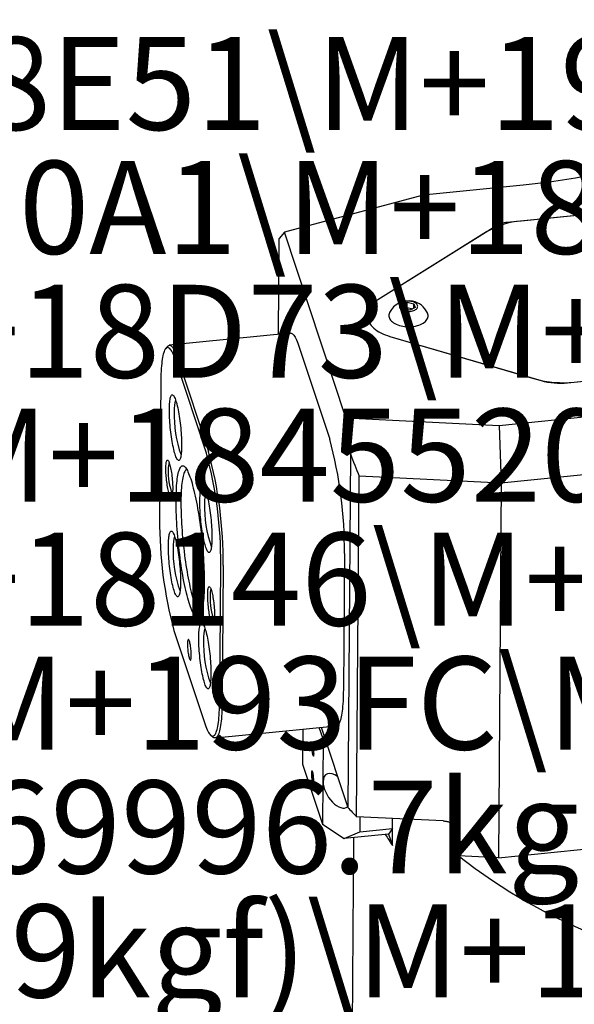
# Model space of a CAD drawing. Extents: x 0 to 3831, y -6 to 2400.
# Drawn here: x 1629 to 1763, y 1103 to 1341 of the extents above; entities that cross this region are included whole.
import ezdxf

# ---------------------------------------------------------------- set-up
doc = ezdxf.new("R2010")
doc.units = 0
doc.header["$LTSCALE"] = 5
doc.linetypes.add('SLD-实线', pattern=[0])
doc.layers.get('0').update_dxf_attribs({"linetype": 'CONTINUOUS'})
doc.layers.add('图框', color=179, linetype='SLD-实线')
doc.styles.add('SLDTEXTSTYLE0', font='锐字云字库细圆体GBK.TTF', dxfattribs={"bigfont": 'bigfont'})

# ---------------------------------------------------------------- blocks, each defined once
blk = doc.blocks.new('SW_NOTE_0')
at = {"layer": '图框', "color": 0, "char_height": 22.5, "attachment_point": 1, "style": 'SLDTEXTSTYLE0'}
for s, insert in [('夹\\M+192DC\\M+18AEE\\M+1967B\\M+18E51\\M+19094', (0, 29.76)), ('1.\\M+18A4F\\M+18C60\\M+18EDA\\M+190A1\\M+18146\\M+192BC\\M+18C61\\M+18455320*\\M+18455280*\\M+18D82\\M+19378260', (0, -0.24)), ('2.夹\\M+18E9D\\M+1974C\\M+19DC1\\M+18D73\\M+192F6\\M+1814651mm(\\M+1916F\\M+18DEC\\M+19770\\M+1816A', (0, -30.24)), ('3.驱动\\M+1E39D\\M+18C61\\M+18146\\M+18455200mm\\M+1816931415.9mm^ 2)\\M+18143', (0, -60.24)), ('驱动\\M+19E57\\M+192BC\\M+18C61\\M+18146\\M+1845553mm\\M+181692205mm^ 2).', (0, -90.24)), ('4.夹\\M+18E9D\\M+197CD\\M+18169输\\M+193FC\\M+19F83压为0.6MPa~0.8MPa时\\M+1816A\\M+18146', (0, -120.24)), ('\\M+191C5开\\M+181469767.3N\\M+18169996.7kgf)\\M+18E8A10734.8N\\M+181691095.3kgf)', (0, -150.24)), ('闭\\M+18D87\\M+1814613023.1N (1328.9kgf)\\M+18E8A14313.1N\\M+181691460.5kgf)', (0, -180.24))]:
    blk.add_mtext(s, dxfattribs=dict(at, insert=insert))

msp = doc.modelspace()

# ---------------------------------------------------------------- linework, layer by layer
at = {"color": 7, "linetype": 'SLD-实线'}
for p, q in [((1750.71443, 1300.910774), (1726.503396, 1298.472936)), ((1726.503396, 1298.472936), (1692.898226, 1289.538111)), ((1773.44382, 1294.565589), (1746.846693, 1291.887493)), ((1773.44382, 1294.565589), (1750.183303, 1292.22346)), ((1692.898226, 1289.538111), (1691.67311, 1287.993622)), ((1707.737434, 1244.575559), (1692.898226, 1289.538111)), ((1744.044797, 1291.010649), (1715.482967, 1273.150285)), ((1741.777615, 1289.592929), (1715.482967, 1273.150285)), ((1691.498038, 1264.825065), (1691.67311, 1287.993622)), ((1721.308816, 1271.934684), (1722.623994, 1272.565585)), ((1721.627262, 1270.969799), (1721.308816, 1271.934684)), ((1723.260885, 1270.635816), (1721.627262, 1270.969799)), ((1721.866943, 1270.920798), (1722.614274, 1271.279299)), ((1722.614274, 1271.279299), (1722.623994, 1272.565585)), ((1722.713384, 1270.747749), (1722.614274, 1271.279299)), ((1722.614274, 1271.279299), (1724.008216, 1270.994317)), ((1722.623994, 1272.565585), (1724.257617, 1272.231602)), ((1724.576063, 1271.266717), (1723.260885, 1270.635816)), ((1724.249141, 1271.10989), (1724.257617, 1272.231602)), ((1724.257617, 1272.231602), (1724.576063, 1271.266717)), ((1694.387822, 1265.116041), (1665.044229, 1262.1614)), ((1718.400201, 1264.311117), (1755.021169, 1253.608803)), ((1718.400201, 1264.311117), (1753.507649, 1254.051122)), ((1664.584713, 1261.865959), (1664.154826, 1261.326374)), ((1696.516126, 1261.707513), (1703.87031, 1239.424458)), ((1667.172533, 1258.752872), (1674.526717, 1236.469817)), ((1674.032135, 1236.00806), (1666.677951, 1258.291115)), ((1761.38482, 1253.060131), (1786.313643, 1255.570243)), ((1763.053125, 1253.228114), (1784.996761, 1255.437645)), ((1662.971289, 1253.075526), (1662.722065, 1220.093826)), ((1707.737434, 1244.575559), (1744.888856, 1242.765299)), ((1708.884886, 1235.842228), (1707.737434, 1244.575559)), ((1744.888856, 1242.765299), (1769.099891, 1245.203137)), ((1744.888856, 1242.765299), (1745.371039, 1228.81881)), ((1708.884886, 1235.842228), (1708.238351, 1150.281465)), ((1710.371008, 1148.039633), (1710.994069, 1230.493881)), ((1745.371039, 1228.81881), (1710.994069, 1230.493881)), ((1770.876131, 1231.386948), (1745.371039, 1228.81881)), ((1745.371039, 1228.81881), (1744.685672, 1138.119137)), ((1707.42279, 1211.792081), (1707.173565, 1178.810382)), ((1677.246578, 1176.084793), (1677.495803, 1209.066492)), ((1678.079197, 1208.83744), (1677.829973, 1175.855741)), ((1666.185733, 1193.152258), (1673.539917, 1170.869203)), ((1676.156572, 1167.097891), (1705.500165, 1170.052532)), ((1697.379356, 1169.234838), (1697.315187, 1160.742844)), ((1702.251172, 1166.872421), (1701.339878, 1169.633628)), ((1701.83501, 1169.683483), (1708.238351, 1150.281465)), ((1675.118551, 1167.738842), (1675.647381, 1167.295792)), ((1702.251172, 1166.872421), (1702.095407, 1146.258858)), ((1702.251172, 1166.872421), (1702.906714, 1166.436236)), ((1697.315187, 1160.742844), (1702.095407, 1146.258858)), ((1731.289963, 1147.020324), (1710.371008, 1148.039633)), ((1711.170121, 1148.000695), (1711.14278, 1144.382358)), ((1719.076821, 1145.181246), (1719.095208, 1147.614533)), ((1702.095407, 1146.258858), (1707.354868, 1142.759317)), ((1707.354868, 1142.759317), (1711.14278, 1144.382358)), ((1711.14278, 1144.382358), (1719.076821, 1145.181246)), ((1719.076821, 1145.181246), (1718.126395, 1143.843915)), ((1719.045438, 1141.05923), (1719.076583, 1145.180911)), ((1735.0635, 1138.587992), (1735.107115, 1144.35979)), ((1718.126395, 1143.843915), (1707.354868, 1142.759317)), ((1709.650763, 1142.990494), (1709.283874, 1094.437309)), ((1718.126395, 1143.843915), (1719.045438, 1141.05923)), ((1744.685672, 1138.119137), (1770.190764, 1140.687275)), ((1744.685672, 1138.119137), (1735.0635, 1138.587992))]:
    msp.add_line(p, q, dxfattribs=at)
at = {"color": 7, "linetype": 'SLD-实线', "flags": 128}
for points in [[(1834.239439, 1340.978395), (1833.497126, 1339.826501), (1832.714601, 1338.683338), (1831.892169, 1337.54935), (1831.030152, 1336.424982), (1830.128886, 1335.310671), (1829.188722, 1334.206854), (1828.210029, 1333.11396), (1827.193187, 1332.032417), (1826.138594, 1330.962646), (1825.046662, 1329.905066), (1823.917816, 1328.860089), (1822.752498, 1327.828123), (1821.551163, 1326.809571), (1820.314279, 1325.80483), (1819.042329, 1324.814294), (1817.735809, 1323.838348), (1816.395231, 1322.877373), (1815.021117, 1321.931746), (1813.614004, 1321.001834), (1812.17444, 1320.088), (1810.702988, 1319.190603), (1809.200223, 1318.309991), (1807.666731, 1317.446509), (1806.10311, 1316.600494), (1804.509972, 1315.772276), (1802.887937, 1314.962179), (1801.23764, 1314.170518), (1799.559724, 1313.397602), (1797.854844, 1312.643735), (1796.123667, 1311.909208), (1794.366867, 1311.194311), (1792.585131, 1310.499321), (1790.779155, 1309.824509), (1788.949643, 1309.17014), (1787.097309, 1308.536469), (1785.222877, 1307.923743), (1783.327078, 1307.332201), (1781.410652, 1306.762075), (1779.474349, 1306.213586), (1777.518922, 1305.686949), (1775.545137, 1305.18237), (1773.553763, 1304.700045), (1771.545578, 1304.240163), (1769.521365, 1303.802904), (1767.481915, 1303.388437), (1765.428025, 1302.996925), (1763.360496, 1302.628521), (1761.280134, 1302.283369), (1759.187753, 1301.961603), (1757.084169, 1301.663348), (1754.970203, 1301.388722), (1752.84668, 1301.137831), (1750.71443, 1300.910774)], [(1715.482967, 1273.150285), (1715.062081, 1272.868958), (1714.674866, 1272.572491), (1714.322981, 1272.262152), (1714.007932, 1271.939271), (1713.731069, 1271.605231), (1713.493577, 1271.261461), (1713.296473, 1270.909435), (1713.140601, 1270.550659), (1713.026629, 1270.186669), (1712.955044, 1269.819025), (1712.926154, 1269.449301), (1712.940081, 1269.079079), (1712.996767, 1268.709946), (1713.095968, 1268.343481), (1713.23726, 1267.981255), (1713.420038, 1267.624818), (1713.643519, 1267.275696), (1713.906746, 1266.935386), (1714.208591, 1266.605343), (1714.547763, 1266.286981), (1714.922809, 1265.981663), (1715.332123, 1265.690698), (1715.773952, 1265.41533), (1716.246404, 1265.156739), (1716.747456, 1264.916032), (1717.274963, 1264.694241), (1717.826665, 1264.492314), (1718.400201, 1264.311117)], [(1715.482967, 1273.150285), (1715.062081, 1272.868958), (1714.674866, 1272.572491), (1714.322981, 1272.262152), (1714.007932, 1271.939271), (1713.731069, 1271.605231), (1713.493577, 1271.261461), (1713.296473, 1270.909435), (1713.140601, 1270.550659), (1713.026629, 1270.186669), (1712.955044, 1269.819025), (1712.926154, 1269.449301), (1712.940081, 1269.079079), (1712.996767, 1268.709946), (1713.095968, 1268.343481), (1713.23726, 1267.981255), (1713.420038, 1267.624818), (1713.643519, 1267.275696), (1713.906746, 1266.935386), (1714.208591, 1266.605343), (1714.547763, 1266.286981), (1714.922809, 1265.981663), (1715.332123, 1265.690698), (1715.773952, 1265.41533), (1716.246404, 1265.156739), (1716.747456, 1264.916032), (1717.274963, 1264.694241), (1717.826665, 1264.492314), (1718.400201, 1264.311117)], [(1720.848596, 1272.028773), (1720.766321, 1271.86026), (1720.726403, 1271.686695), (1720.729617, 1271.511456), (1720.7759, 1271.337954), (1720.864354, 1271.169567), (1720.993254, 1271.009571), (1721.160094, 1270.86108), (1721.361625, 1270.726986), (1721.593924, 1270.609897), (1721.852471, 1270.512093), (1722.132233, 1270.435478), (1722.427764, 1270.381542), (1722.733314, 1270.351336), (1723.042933, 1270.345448), (1723.350597, 1270.363991), (1723.650316, 1270.406606), (1723.936257, 1270.472462), (1724.202855, 1270.560278), (1724.44492, 1270.668345), (1724.657741, 1270.794559), (1724.837176, 1270.936464), (1724.979732, 1271.091297), (1725.082634, 1271.256045), (1725.14388, 1271.427502), (1725.162277, 1271.60233), (1725.137468, 1271.777126), (1725.069934, 1271.948488), (1724.960992, 1272.113081), (1724.812761, 1272.267701), (1724.628126, 1272.409338), (1724.410681, 1272.535236), (1724.164659, 1272.642945), (1723.894847, 1272.730368), (1723.606498, 1272.795802), (1723.305224, 1272.837976), (1722.996888, 1272.856067), (1722.687493, 1272.849724), (1722.38306, 1272.819071), (1722.089515, 1272.764703), (1721.812571, 1272.687679), (1721.557618, 1272.589498), (1721.32962, 1272.472072), (1721.133013, 1272.337685), (1720.971624, 1272.188954), (1720.848596, 1272.028773)], [(1718.349998, 1270.078661), (1718.315507, 1270.004807), (1718.227526, 1269.754403), (1718.18209, 1269.500185), (1718.179608, 1269.244454), (1718.220105, 1268.989528), (1718.303212, 1268.737714), (1718.428178, 1268.491292), (1718.593871, 1268.252495), (1718.798789, 1268.023486), (1719.041078, 1267.806337), (1719.318544, 1267.603016), (1719.628672, 1267.415364), (1719.968656, 1267.24508), (1720.335415, 1267.093707), (1720.725629, 1266.962614), (1721.135763, 1266.852991), (1721.562104, 1266.765828), (1722.00079, 1266.701916), (1722.447849, 1266.661834), (1722.899231, 1266.645944), (1723.35085, 1266.65439), (1723.798615, 1266.687096), (1724.238471, 1266.743766), (1724.666435, 1266.823886), (1725.078631, 1266.92673), (1725.471326, 1267.051369), (1725.840964, 1267.196672), (1726.184197, 1267.361323), (1726.497917, 1267.543833), (1726.779283, 1267.742547), (1727.025747, 1267.955667), (1727.235077, 1268.181262), (1727.405376, 1268.417289), (1727.535104, 1268.66161), (1727.623084, 1268.912014), (1727.668521, 1269.166233), (1727.671002, 1269.421963), (1727.630506, 1269.67689), (1727.547398, 1269.928704), (1727.511356, 1270.009434)], [(1694.387822, 1265.116041), (1694.41626, 1265.118056), (1694.561722, 1265.102725), (1694.711088, 1265.044956), (1694.864041, 1264.944873), (1695.020253, 1264.802689), (1695.179392, 1264.618707), (1695.341118, 1264.39332), (1695.505085, 1264.127009), (1695.670944, 1263.820343), (1695.83834, 1263.473975), (1696.006917, 1263.088646), (1696.176315, 1262.665177), (1696.346172, 1262.204471), (1696.516126, 1261.707513)], [(1666.677951, 1258.291115), (1666.507224, 1258.789785), (1666.336609, 1259.250902), (1666.166492, 1259.673423), (1665.997258, 1260.056388), (1665.829291, 1260.398932), (1665.662972, 1260.700277), (1665.498676, 1260.959742), (1665.336777, 1261.176738), (1665.17764, 1261.350774), (1665.021627, 1261.481457), (1664.869091, 1261.568488), (1664.720377, 1261.611673), (1664.575823, 1261.610912), (1664.435755, 1261.566207), (1664.300492, 1261.47766), (1664.170338, 1261.345472), (1664.045591, 1261.169941), (1663.926531, 1260.951465), (1663.813428, 1260.69054), (1663.70654, 1260.387757), (1663.606108, 1260.0438), (1663.512359, 1259.65945), (1663.425506, 1259.235577), (1663.345745, 1258.773142), (1663.273258, 1258.273191), (1663.208208, 1257.736858), (1663.150743, 1257.165357), (1663.100993, 1256.559983), (1663.059071, 1255.922108), (1663.025072, 1255.253176), (1662.999072, 1254.554703), (1662.981131, 1253.828271), (1662.971289, 1253.075526)], [(1664.584713, 1261.865959), (1664.662769, 1261.954906), (1664.794691, 1262.066723), (1664.93142, 1262.136275), (1665.072667, 1262.163415), (1665.218129, 1262.148084), (1665.367495, 1262.090315), (1665.520448, 1261.990232), (1665.676661, 1261.848048), (1665.835799, 1261.664066), (1665.997525, 1261.438679), (1666.161492, 1261.172368), (1666.327351, 1260.865702), (1666.494747, 1260.519335), (1666.663324, 1260.134005), (1666.832722, 1259.710536), (1667.002579, 1259.24983), (1667.172533, 1258.752872)], [(1665.085617, 1246.669147), (1665.093179, 1247.13876), (1665.108549, 1247.58209), (1665.131643, 1247.99677), (1665.16234, 1248.380589), (1665.200475, 1248.731499), (1665.245844, 1249.047627), (1665.298207, 1249.327288), (1665.357282, 1249.568988), (1665.422756, 1249.771438), (1665.494278, 1249.933558), (1665.571468, 1250.054483), (1665.653912, 1250.133568), (1665.741173, 1250.170391), (1665.832783, 1250.164755), (1665.928254, 1250.11669), (1666.027077, 1250.026454), (1666.128725, 1249.894527), (1666.232654, 1249.721613), (1666.338312, 1249.508635), (1666.445133, 1249.256729), (1666.552548, 1248.96724), (1666.659983, 1248.641711), (1666.766867, 1248.28188), (1666.872628, 1247.889666), (1666.976702, 1247.467162), (1667.078534, 1247.016622), (1667.17758, 1246.540451), (1667.273312, 1246.041188), (1667.365219, 1245.521498), (1667.452812, 1244.984153), (1667.535622, 1244.43202), (1667.613207, 1243.868046), (1667.685155, 1243.295238), (1667.75108, 1242.716654), (1667.810631, 1242.13538), (1667.863491, 1241.554518), (1667.909378, 1240.977166), (1667.948045, 1240.406406), (1667.979288, 1239.845282), (1668.00294, 1239.296789), (1668.018874, 1238.763853), (1668.027005, 1238.249316), (1668.027291, 1237.755925), (1668.019729, 1237.286312), (1668.004359, 1236.842983), (1667.981264, 1236.428302), (1667.950568, 1236.044483), (1667.912433, 1235.693573), (1667.867064, 1235.377445), (1667.814701, 1235.097785), (1667.755626, 1234.856085), (1667.690152, 1234.653635), (1667.61863, 1234.491515), (1667.54144, 1234.37059), (1667.458995, 1234.291505), (1667.371735, 1234.254682), (1667.280125, 1234.260318), (1667.184654, 1234.308382), (1667.085831, 1234.398618), (1666.984183, 1234.530545), (1666.880254, 1234.703459), (1666.774596, 1234.916437), (1666.667775, 1235.168343), (1666.56036, 1235.457833), (1666.452924, 1235.783362), (1666.346041, 1236.143193), (1666.24028, 1236.535407), (1666.136206, 1236.957911), (1666.034374, 1237.40845), (1665.935328, 1237.884622), (1665.839596, 1238.383884), (1665.747688, 1238.903575), (1665.660096, 1239.44092), (1665.577286, 1239.993052), (1665.499701, 1240.557027), (1665.427753, 1241.129834), (1665.361828, 1241.708419), (1665.302276, 1242.289693), (1665.249417, 1242.870555), (1665.20353, 1243.447906), (1665.164863, 1244.018666), (1665.133619, 1244.57979), (1665.109968, 1245.128283), (1665.094034, 1245.66122), (1665.085902, 1246.175756), (1665.085617, 1246.669147)], [(1664.225586, 1232.406603), (1664.232155, 1232.753009), (1664.246387, 1233.072776), (1664.268149, 1233.362916), (1664.297238, 1233.620723), (1664.333384, 1233.843787), (1664.376247, 1234.030027), (1664.425429, 1234.177704), (1664.480469, 1234.285439), (1664.540854, 1234.352226), (1664.606021, 1234.377442), (1664.67536, 1234.360851), (1664.748224, 1234.302607), (1664.823934, 1234.203256), (1664.901781, 1234.063724), (1664.98104, 1233.885314), (1665.06097, 1233.669692), (1665.140825, 1233.418871), (1665.219859, 1233.135193), (1665.297335, 1232.821307), (1665.372529, 1232.480143), (1665.444739, 1232.114887), (1665.51329, 1231.728949), (1665.577544, 1231.325932), (1665.636899, 1230.909599), (1665.690802, 1230.483838), (1665.738749, 1230.052623), (1665.780293, 1229.619981), (1665.815046, 1229.189951), (1665.842683, 1228.766549), (1665.862947, 1228.353727), (1665.875647, 1227.95534), (1665.880666, 1227.575107), (1665.877957, 1227.216579), (1665.867545, 1226.883103), (1665.849527, 1226.577793), (1665.824071, 1226.3035), (1665.791416, 1226.062783), (1665.751865, 1225.857891), (1665.705789, 1225.690738), (1665.653617, 1225.562882), (1665.595837, 1225.475519), (1665.532987, 1225.429464), (1665.465656, 1225.425147), (1665.394471, 1225.462608), (1665.320097, 1225.541498), (1665.243229, 1225.661079), (1665.164584, 1225.820236), (1665.084897, 1226.017482), (1665.004911, 1226.250976), (1664.925373, 1226.518538), (1664.847027, 1226.817669), (1664.770603, 1227.145577), (1664.696815, 1227.4992), (1664.626352, 1227.875237), (1664.559872, 1228.270176), (1664.497995, 1228.680329), (1664.4413, 1229.101869), (1664.390315, 1229.530858), (1664.345517, 1229.963291), (1664.307324, 1230.395131), (1664.276093, 1230.822346), (1664.252114, 1231.240947), (1664.235613, 1231.647026), (1664.226743, 1232.036791), (1664.225586, 1232.406603)], [(1666.707624, 1224.886072), (1666.716961, 1225.600215), (1666.733982, 1226.289394), (1666.758648, 1226.952048), (1666.790904, 1227.586676), (1666.830676, 1228.19184), (1666.877875, 1228.766169), (1666.932393, 1229.308362), (1666.994107, 1229.817191), (1667.062877, 1230.291503), (1667.138547, 1230.730224), (1667.220946, 1231.132359), (1667.309887, 1231.496999), (1667.405169, 1231.823317), (1667.506576, 1232.110573), (1667.613878, 1232.358118), (1667.726833, 1232.565389), (1667.845183, 1232.731918), (1667.968662, 1232.857328), (1668.096989, 1232.941334), (1668.229873, 1232.983746), (1668.367015, 1232.984468), (1668.508102, 1232.943498), (1668.652816, 1232.86093), (1668.800828, 1232.736949), (1668.951804, 1232.571838), (1669.105401, 1232.36597), (1669.261271, 1232.119811), (1669.419062, 1231.833919), (1669.578415, 1231.508942), (1669.73897, 1231.145615), (1669.900363, 1230.744763), (1670.062229, 1230.307292), (1670.2242, 1229.834195), (1670.38591, 1229.326542), (1670.546993, 1228.785484), (1670.707084, 1228.212247), (1670.865819, 1227.608128), (1671.02284, 1226.974497), (1671.177791, 1226.312788), (1671.33032, 1225.624502), (1671.480083, 1224.911196), (1671.626739, 1224.174487), (1671.769957, 1223.416044), (1671.909412, 1222.637585), (1672.044789, 1221.840874), (1672.17578, 1221.027714), (1672.30209, 1220.199949), (1672.423431, 1219.359453), (1672.539529, 1218.50813), (1672.650121, 1217.647909), (1672.754956, 1216.780739), (1672.853797, 1215.908584), (1672.94642, 1215.033419), (1673.032616, 1214.157228), (1673.112188, 1213.281995), (1673.184957, 1212.409702), (1673.250758, 1211.542327), (1673.309441, 1210.681833), (1673.360875, 1209.830169), (1673.404941, 1208.989267), (1673.441541, 1208.161029), (1673.470592, 1207.347333), (1673.492028, 1206.550021), (1673.505799, 1205.7709), (1673.511876, 1205.011736), (1673.510244, 1204.274246), (1673.500907, 1203.560103), (1673.483886, 1202.870924), (1673.459219, 1202.20827), (1673.426964, 1201.573642), (1673.387191, 1200.968478), (1673.339993, 1200.39415), (1673.285475, 1199.851956), (1673.223761, 1199.343128), (1673.154991, 1198.868815), (1673.079321, 1198.430095), (1672.996922, 1198.027959), (1672.90798, 1197.663319), (1672.812698, 1197.337001), (1672.711291, 1197.049745), (1672.603989, 1196.802201), (1672.491035, 1196.594929), (1672.372684, 1196.4284), (1672.249206, 1196.30299), (1672.120879, 1196.218984), (1671.987994, 1196.176572), (1671.850853, 1196.17585), (1671.709765, 1196.21682), (1671.565052, 1196.299389), (1671.417039, 1196.423369), (1671.266064, 1196.58848), (1671.112467, 1196.794349), (1670.956596, 1197.040508), (1670.798806, 1197.326399), (1670.639453, 1197.651377), (1670.478898, 1198.014703), (1670.317505, 1198.415555), (1670.155639, 1198.853026), (1669.993668, 1199.326123), (1669.831957, 1199.833776), (1669.670874, 1200.374834), (1669.510784, 1200.948072), (1669.352048, 1201.55219), (1669.195027, 1202.185822), (1669.040077, 1202.84753), (1668.887547, 1203.535817), (1668.737785, 1204.249122), (1668.591129, 1204.985831), (1668.447911, 1205.744274), (1668.308455, 1206.522733), (1668.173079, 1207.319445), (1668.042087, 1208.132604), (1667.915778, 1208.96037), (1667.794437, 1209.800866), (1667.678339, 1210.652188), (1667.567747, 1211.512409), (1667.462912, 1212.379579), (1667.364071, 1213.251734), (1667.271447, 1214.126899), (1667.185252, 1215.00309), (1667.10568, 1215.878323), (1667.032911, 1216.750616), (1666.96711, 1217.617992), (1666.908426, 1218.478486), (1666.856993, 1219.330149), (1666.812926, 1220.171052), (1666.776326, 1220.999289), (1666.747275, 1221.812985), (1666.72584, 1222.610297), (1666.712068, 1223.389418), (1666.705992, 1224.148583), (1666.707624, 1224.886072)], [(1669.28346, 1232.081809), (1669.26281, 1232.076385), (1669.135021, 1232.017878), (1669.011947, 1231.9176), (1668.893883, 1231.775793), (1668.781114, 1231.592799), (1668.673912, 1231.369058), (1668.572535, 1231.10511), (1668.477228, 1230.80159), (1668.388219, 1230.45923), (1668.305724, 1230.078854), (1668.229941, 1229.661379), (1668.161052, 1229.20781), (1668.099224, 1228.719241), (1668.044606, 1228.196848), (1667.997329, 1227.641889), (1667.957506, 1227.055702), (1667.925235, 1226.439698), (1667.900592, 1225.795363), (1667.883638, 1225.124247), (1667.874412, 1224.427968)], [(1672.439801, 1224.386092), (1672.447363, 1224.855705), (1672.462733, 1225.299035), (1672.485827, 1225.713715), (1672.516524, 1226.097534), (1672.554659, 1226.448444), (1672.600028, 1226.764573), (1672.652391, 1227.044233), (1672.711466, 1227.285933), (1672.77694, 1227.488383), (1672.848462, 1227.650503), (1672.925652, 1227.771428), (1673.008097, 1227.850513), (1673.095357, 1227.887336), (1673.186967, 1227.8817), (1673.282438, 1227.833636), (1673.381261, 1227.743399), (1673.482909, 1227.611472), (1673.586838, 1227.438558), (1673.692496, 1227.22558), (1673.799317, 1226.973675), (1673.906732, 1226.684185), (1674.014168, 1226.358656), (1674.121051, 1225.998825), (1674.226812, 1225.606611), (1674.330886, 1225.184107), (1674.432718, 1224.733567), (1674.531764, 1224.257396), (1674.627496, 1223.758133), (1674.719404, 1223.238443), (1674.806996, 1222.701098), (1674.889806, 1222.148965), (1674.967391, 1221.584991), (1675.039339, 1221.012183), (1675.105264, 1220.433599), (1675.164816, 1219.852325), (1675.217675, 1219.271463), (1675.263562, 1218.694111), (1675.302229, 1218.123351), (1675.333473, 1217.562228), (1675.357124, 1217.013734), (1675.373058, 1216.480798), (1675.38119, 1215.966261), (1675.381475, 1215.47287), (1675.373913, 1215.003257), (1675.358543, 1214.559928), (1675.335449, 1214.145248), (1675.304752, 1213.761428), (1675.266617, 1213.410519), (1675.221248, 1213.09439), (1675.168885, 1212.81473), (1675.10981, 1212.57303), (1675.044336, 1212.37058), (1674.972814, 1212.20846), (1674.895624, 1212.087535), (1674.81318, 1212.00845), (1674.725919, 1211.971627), (1674.634309, 1211.977263), (1674.538838, 1212.025327), (1674.440015, 1212.115564), (1674.338367, 1212.247491), (1674.234438, 1212.420404), (1674.12878, 1212.633382), (1674.021959, 1212.885288), (1673.914544, 1213.174778), (1673.807108, 1213.500307), (1673.700225, 1213.860138), (1673.594464, 1214.252352), (1673.49039, 1214.674856), (1673.388558, 1215.125395), (1673.289512, 1215.601567), (1673.19378, 1216.100829), (1673.101873, 1216.62052), (1673.01428, 1217.157865), (1672.93147, 1217.709997), (1672.853885, 1218.273972), (1672.781937, 1218.84678), (1672.716012, 1219.425364), (1672.656461, 1220.006638), (1672.603601, 1220.5875), (1672.557714, 1221.164851), (1672.519047, 1221.735611), (1672.487804, 1222.296735), (1672.464152, 1222.845228), (1672.448218, 1223.378165), (1672.440087, 1223.892701), (1672.439801, 1224.386092)], [(1667.874412, 1224.427968), (1667.872937, 1223.708204), (1667.879218, 1222.966687), (1667.893237, 1222.205205), (1667.914963, 1221.425593), (1667.944342, 1220.629727), (1667.981303, 1219.819526), (1668.025758, 1218.996941), (1668.0776, 1218.163954), (1668.136703, 1217.322572), (1668.202926, 1216.474822), (1668.276108, 1215.622746), (1668.356074, 1214.768396), (1668.44263, 1213.913832), (1668.535569, 1213.061111), (1668.634666, 1212.212288), (1668.739683, 1211.369408), (1668.850366, 1210.534501), (1668.96645, 1209.709579), (1669.087653, 1208.896629), (1669.213685, 1208.09761), (1669.344242, 1207.314446), (1669.479009, 1206.549024), (1669.617661, 1205.803189), (1669.759865, 1205.078736), (1669.905277, 1204.377412), (1670.053549, 1203.700905), (1670.204322, 1203.050846), (1670.357232, 1202.428801), (1670.511913, 1201.836267), (1670.667991, 1201.274673), (1670.82509, 1200.745372), (1670.982832, 1200.249638), (1671.140836, 1199.788667), (1671.298723, 1199.363567), (1671.456111, 1198.975364), (1671.612621, 1198.624993), (1671.767877, 1198.313298), (1671.921505, 1198.04103), (1672.073134, 1197.808844), (1672.222399, 1197.6173), (1672.36894, 1197.46686), (1672.512405, 1197.357885), (1672.652447, 1197.290639), (1672.78873, 1197.265283), (1672.789178, 1197.265269)], [(1664.836393, 1213.687448), (1664.843955, 1214.157061), (1664.859324, 1214.60039), (1664.882419, 1215.015071), (1664.913116, 1215.39889), (1664.95125, 1215.7498), (1664.99662, 1216.065928), (1665.048982, 1216.345588), (1665.108058, 1216.587288), (1665.173531, 1216.789738), (1665.245054, 1216.951858), (1665.322243, 1217.072784), (1665.404688, 1217.151868), (1665.491948, 1217.188691), (1665.583559, 1217.183055), (1665.67903, 1217.134991), (1665.777853, 1217.044755), (1665.8795, 1216.912828), (1665.98343, 1216.739914), (1666.089087, 1216.526936), (1666.195908, 1216.27503), (1666.303323, 1215.98554), (1666.410759, 1215.660012), (1666.517643, 1215.30018), (1666.623403, 1214.907966), (1666.727477, 1214.485462), (1666.829309, 1214.034923), (1666.928355, 1213.558751), (1667.024088, 1213.059489), (1667.115995, 1212.539799), (1667.203587, 1212.002454), (1667.286397, 1211.450321), (1667.363983, 1210.886346), (1667.43593, 1210.313539), (1667.501856, 1209.734954), (1667.561407, 1209.153681), (1667.614267, 1208.572818), (1667.660153, 1207.995467), (1667.698821, 1207.424707), (1667.730064, 1206.863583), (1667.753716, 1206.31509), (1667.76965, 1205.782153), (1667.777781, 1205.267617), (1667.778066, 1204.774226), (1667.770504, 1204.304613), (1667.755135, 1203.861284), (1667.73204, 1203.446603), (1667.701343, 1203.062784), (1667.663209, 1202.711874), (1667.617839, 1202.395746), (1667.565477, 1202.116085), (1667.506401, 1201.874385), (1667.440928, 1201.671935), (1667.369405, 1201.509815), (1667.292216, 1201.38889), (1667.209771, 1201.309805), (1667.122511, 1201.272982), (1667.030901, 1201.278618), (1666.935429, 1201.326683), (1666.836606, 1201.416919), (1666.734959, 1201.548846), (1666.631029, 1201.72176), (1666.525372, 1201.934738), (1666.418551, 1202.186644), (1666.311136, 1202.476133), (1666.2037, 1202.801662), (1666.096816, 1203.161493), (1665.991056, 1203.553707), (1665.886982, 1203.976211), (1665.78515, 1204.426751), (1665.686104, 1204.902922), (1665.590372, 1205.402185), (1665.498464, 1205.921875), (1665.410872, 1206.45922), (1665.328062, 1207.011353), (1665.250476, 1207.575328), (1665.178529, 1208.148135), (1665.112603, 1208.726719), (1665.053052, 1209.307993), (1665.000192, 1209.888855), (1664.954306, 1210.466207), (1664.915638, 1211.036967), (1664.884395, 1211.598091), (1664.860743, 1212.146584), (1664.844809, 1212.679521), (1664.836678, 1213.194057), (1664.836393, 1213.687448)], [(1674.33759, 1201.767403), (1674.344158, 1202.113809), (1674.35839, 1202.433575), (1674.380152, 1202.723716), (1674.409242, 1202.981522), (1674.445387, 1203.204587), (1674.48825, 1203.390827), (1674.537432, 1203.538504), (1674.592472, 1203.646239), (1674.652858, 1203.713026), (1674.718024, 1203.738242), (1674.787363, 1203.72165), (1674.860228, 1203.663407), (1674.935937, 1203.564055), (1675.013784, 1203.424523), (1675.093043, 1203.246113), (1675.172973, 1203.030491), (1675.252828, 1202.779671), (1675.331862, 1202.495993), (1675.409338, 1202.182107), (1675.484532, 1201.840943), (1675.556742, 1201.475686), (1675.625293, 1201.089748), (1675.689547, 1200.686731), (1675.748902, 1200.270398), (1675.802805, 1199.844637), (1675.850752, 1199.413422), (1675.892296, 1198.98078), (1675.927049, 1198.550751), (1675.954686, 1198.127348), (1675.97495, 1197.714526), (1675.98765, 1197.316139), (1675.99267, 1196.935907), (1675.98996, 1196.577379), (1675.979548, 1196.243903), (1675.96153, 1195.938593), (1675.936074, 1195.664299), (1675.903419, 1195.423583), (1675.863868, 1195.218691), (1675.817792, 1195.051537), (1675.76562, 1194.923682), (1675.70784, 1194.836319), (1675.644991, 1194.790264), (1675.577659, 1194.785946), (1675.506474, 1194.823408), (1675.4321, 1194.902297), (1675.355232, 1195.021879), (1675.276587, 1195.181035), (1675.1969, 1195.378282), (1675.116914, 1195.611776), (1675.037377, 1195.879338), (1674.95903, 1196.178469), (1674.882606, 1196.506377), (1674.808818, 1196.86), (1674.738355, 1197.236036), (1674.671875, 1197.630975), (1674.609998, 1198.041129), (1674.553303, 1198.462668), (1674.502318, 1198.891657), (1674.45752, 1199.324091), (1674.419327, 1199.755931), (1674.388096, 1200.183146), (1674.364118, 1200.601747), (1674.347616, 1201.007825), (1674.338746, 1201.39759), (1674.33759, 1201.767403)], [(1672.190577, 1191.404393), (1672.198139, 1191.874006), (1672.213508, 1192.317335), (1672.236603, 1192.732016), (1672.2673, 1193.115835), (1672.305434, 1193.466745), (1672.350804, 1193.782873), (1672.403166, 1194.062533), (1672.462242, 1194.304233), (1672.527715, 1194.506683), (1672.599238, 1194.668804), (1672.676427, 1194.789729), (1672.758872, 1194.868814), (1672.846132, 1194.905636), (1672.937743, 1194.900001), (1673.033214, 1194.851936), (1673.132037, 1194.7617), (1673.233684, 1194.629773), (1673.337614, 1194.456859), (1673.443271, 1194.243881), (1673.550092, 1193.991975), (1673.657507, 1193.702486), (1673.764943, 1193.376957), (1673.871827, 1193.017125), (1673.977588, 1192.624911), (1674.081661, 1192.202408), (1674.183493, 1191.751868), (1674.282539, 1191.275697), (1674.378272, 1190.776434), (1674.470179, 1190.256744), (1674.557772, 1189.719399), (1674.640581, 1189.167266), (1674.718167, 1188.603291), (1674.790114, 1188.030484), (1674.85604, 1187.4519), (1674.915591, 1186.870626), (1674.968451, 1186.289763), (1675.014337, 1185.712412), (1675.053005, 1185.141652), (1675.084248, 1184.580528), (1675.1079, 1184.032035), (1675.123834, 1183.499098), (1675.131965, 1182.984562), (1675.13225, 1182.491171), (1675.124688, 1182.021558), (1675.109319, 1181.578229), (1675.086224, 1181.163548), (1675.055528, 1180.779729), (1675.017393, 1180.428819), (1674.972023, 1180.112691), (1674.919661, 1179.833031), (1674.860586, 1179.591331), (1674.795112, 1179.38888), (1674.72359, 1179.22676), (1674.6464, 1179.105835), (1674.563955, 1179.02675), (1674.476695, 1178.989928), (1674.385085, 1178.995563), (1674.289613, 1179.043628), (1674.19079, 1179.133864), (1674.089143, 1179.265791), (1673.985213, 1179.438705), (1673.879556, 1179.651683), (1673.772735, 1179.903589), (1673.66532, 1180.193078), (1673.557884, 1180.518607), (1673.451001, 1180.878439), (1673.34524, 1181.270652), (1673.241166, 1181.693156), (1673.139334, 1182.143696), (1673.040288, 1182.619867), (1672.944556, 1183.11913), (1672.852648, 1183.63882), (1672.765056, 1184.176165), (1672.682246, 1184.728298), (1672.60466, 1185.292273), (1672.532713, 1185.86508), (1672.466788, 1186.443664), (1672.407236, 1187.024938), (1672.354376, 1187.6058), (1672.30849, 1188.183152), (1672.269822, 1188.753912), (1672.238579, 1189.315036), (1672.214928, 1189.863529), (1672.198994, 1190.396466), (1672.190862, 1190.911002), (1672.190577, 1191.404393)], [(1670.37106, 1187.049471), (1670.369161, 1187.330447), (1670.35943, 1187.630444), (1670.342033, 1187.944331), (1670.317269, 1188.266735), (1670.28556, 1188.59214), (1670.24745, 1188.91498), (1670.20359, 1189.22973), (1670.154731, 1189.531004), (1670.10171, 1189.813647), (1670.045432, 1190.072825), (1669.986861, 1190.304101), (1669.927, 1190.503519), (1669.866872, 1190.667666), (1669.807507, 1190.793734), (1669.749919, 1190.879567), (1669.695095, 1190.923695), (1669.643972, 1190.925363), (1669.597426, 1190.884542), (1669.556252, 1190.801932), (1669.521155, 1190.678946), (1669.492736, 1190.517688), (1669.47148, 1190.320917), (1669.457752, 1190.092), (1669.451787, 1189.834853), (1669.453686, 1189.553878), (1669.463417, 1189.25388), (1669.480814, 1188.939994), (1669.505578, 1188.61759), (1669.537287, 1188.292184), (1669.575397, 1187.969345), (1669.619257, 1187.654595), (1669.668116, 1187.353321), (1669.721137, 1187.070677), (1669.777415, 1186.8115), (1669.835986, 1186.580224), (1669.895847, 1186.380806), (1669.955975, 1186.216659), (1670.01534, 1186.09059), (1670.072928, 1186.004758), (1670.127752, 1185.96063), (1670.178875, 1185.958962), (1670.225421, 1185.999782), (1670.266595, 1186.082392), (1670.301692, 1186.205378), (1670.330111, 1186.366637), (1670.351367, 1186.563408), (1670.365095, 1186.792325), (1670.37106, 1187.049471)], [(1707.173565, 1178.810382), (1707.163887, 1178.060666), (1707.146382, 1177.336326), (1707.121088, 1176.638909), (1707.088059, 1175.969902), (1707.047365, 1175.330733), (1706.999093, 1174.722767), (1706.943347, 1174.147301), (1706.880245, 1173.605562), (1706.809921, 1173.098708), (1706.732527, 1172.627819), (1706.648227, 1172.1939), (1706.5572, 1171.797878), (1706.459642, 1171.440598), (1706.355761, 1171.122821), (1706.245777, 1170.845227), (1706.129927, 1170.608407), (1706.008456, 1170.412868), (1705.881625, 1170.259026), (1705.749704, 1170.147209), (1705.612974, 1170.077657), (1705.500165, 1170.052532)], [(1673.539917, 1170.869203), (1673.710643, 1170.370533), (1673.881258, 1169.909416), (1674.051376, 1169.486896), (1674.220609, 1169.10393), (1674.388576, 1168.761387), (1674.554896, 1168.460041), (1674.719192, 1168.200576), (1674.881091, 1167.98358), (1675.040227, 1167.809544), (1675.19624, 1167.678862), (1675.348777, 1167.59183), (1675.49749, 1167.548646), (1675.642045, 1167.549407), (1675.782112, 1167.594111), (1675.917376, 1167.682658), (1676.047529, 1167.814847), (1676.172277, 1167.990377), (1676.291337, 1168.208853), (1676.404439, 1168.469778), (1676.511328, 1168.772562), (1676.61176, 1169.116518), (1676.705509, 1169.500868), (1676.792362, 1169.924741), (1676.872123, 1170.387176), (1676.94461, 1170.887127), (1677.00966, 1171.42346), (1677.067124, 1171.994961), (1677.116874, 1172.600335), (1677.158796, 1173.23821), (1677.192796, 1173.907142), (1677.218795, 1174.605615), (1677.236737, 1175.332047), (1677.246578, 1176.084793)], [(1677.829973, 1175.855741), (1677.820294, 1175.106025), (1677.802789, 1174.381685), (1677.777495, 1173.684268), (1677.744466, 1173.015261), (1677.703772, 1172.376092), (1677.6555, 1171.768126), (1677.599754, 1171.19266), (1677.536652, 1170.650921), (1677.466328, 1170.144067), (1677.388934, 1169.673178), (1677.304634, 1169.239259), (1677.213607, 1168.843237), (1677.116049, 1168.485957), (1677.012168, 1168.16818), (1676.902184, 1167.890586), (1676.786334, 1167.653767), (1676.664863, 1167.458227), (1676.538032, 1167.304385), (1676.406111, 1167.192568), (1676.269381, 1167.123016), (1676.128134, 1167.095876), (1675.982673, 1167.111207), (1675.833306, 1167.168976), (1675.680353, 1167.269059), (1675.647381, 1167.295792)], [(1700.066673, 1163.370362), (1700.064246, 1163.595088), (1700.053823, 1163.837789), (1700.035703, 1164.091483), (1700.010408, 1164.348871), (1699.978666, 1164.602549), (1699.94139, 1164.845219), (1699.899652, 1165.0699), (1699.854653, 1165.270127), (1699.807688, 1165.440142), (1699.760107, 1165.575053), (1699.713279, 1165.670979), (1699.668552, 1165.72516), (1699.627212, 1165.736037), (1699.590449, 1165.703298), (1699.55932, 1165.627885), (1699.53472, 1165.511966), (1699.517358, 1165.358877), (1699.507733, 1165.173022), (1699.506121, 1164.959747), (1699.512569, 1164.725189), (1699.526893, 1164.476094), (1699.548678, 1164.219629), (1699.5773, 1163.963172), (1699.611933, 1163.714101), (1699.651583, 1163.479581), (1699.695109, 1163.266359), (1699.741257, 1163.080568), (1699.788701, 1162.927554), (1699.836076, 1162.811718), (1699.882019, 1162.736394), (1699.925208, 1162.703747), (1699.964401, 1162.714717), (1699.99847, 1162.768989), (1700.026435, 1162.865001), (1700.047492, 1162.999991), (1700.061034, 1163.170076), (1700.066673, 1163.370362)], [(1700.016828, 1156.774022), (1700.014401, 1156.998748), (1700.003978, 1157.241449), (1699.985858, 1157.495143), (1699.960564, 1157.752531), (1699.928822, 1158.006209), (1699.891545, 1158.248879), (1699.849807, 1158.47356), (1699.804808, 1158.673788), (1699.757843, 1158.843802), (1699.710262, 1158.978713), (1699.663434, 1159.074639), (1699.618707, 1159.12882), (1699.577367, 1159.139697), (1699.540604, 1159.106958), (1699.509475, 1159.031545), (1699.484875, 1158.915626), (1699.467513, 1158.762537), (1699.457888, 1158.576682), (1699.456276, 1158.363407), (1699.462725, 1158.128849), (1699.477048, 1157.879754), (1699.498833, 1157.623289), (1699.527455, 1157.366833), (1699.562089, 1157.117761), (1699.601738, 1156.883241), (1699.645264, 1156.670019), (1699.691412, 1156.484228), (1699.738857, 1156.331214), (1699.786232, 1156.215378), (1699.832174, 1156.140054), (1699.875364, 1156.107407), (1699.914556, 1156.118377), (1699.948625, 1156.172649), (1699.97659, 1156.268661), (1699.997647, 1156.403651), (1700.01119, 1156.573736), (1700.016828, 1156.774022)]]:
    msp.add_lwpolyline(points, dxfattribs=at)
at = {"color": 7, "linetype": 'SLD-实线'}
for centre, radius, start, end in [((1751.749277, 1272.474322), 19.811126, 94.53368441, 120.22098317), ((1747.368684, 1285.304447), 6.603709, 94.53368441, 120.22098317), ((1722.913896, 1267.823307), 5.090756, 78.44549325, 153.70266602), ((1722.913896, 1267.823307), 5.090756, 25.43144561, 78.44549325), ((1760.428154, 1278.550023), 25.457602, 254.22595598, 275.91837257), ((1759.632912, 1269.919054), 16.949705, 254.21168746, 275.93264108), ((1675.333269, 1246.587238), 9.088653, 164.91656689, 182.37224686), ((1694.059774, 1245.106098), 27.829313, 177.72450895, 199.95536701), ((1605.572233, 1212.742493), 101.854991, 359.4653637, 15.186412), ((1578.192826, 1209.993313), 99.307302, 359.465259, 15.1865167), ((1576.22864, 1209.787852), 101.854991, 359.4653637, 15.186412), ((1669.049893, 1232.476976), 4.251469, 161.77355347, 184.03859704), ((1679.692486, 1231.432801), 14.902126, 177.13538787, 201.1209077), ((1682.687453, 1224.304183), 9.088653, 164.91656655, 182.37224694), ((1701.413958, 1222.823043), 27.829313, 177.7245089, 199.95536718), ((1762.025042, 1219.167005), 99.307302, 179.465259, 195.1865167), ((1675.084045, 1213.605539), 9.088653, 164.91656623, 182.37224702), ((1693.81055, 1212.124399), 27.829313, 177.72450885, 199.95536733), ((1689.804487, 1200.793601), 14.902125, 177.13538714, 201.12090964), ((1679.161895, 1201.837775), 4.251468, 161.77354886, 184.03859854), ((1682.438229, 1191.322484), 9.088653, 164.91656727, 182.37224677), ((1701.164734, 1189.841344), 27.829313, 177.72450901, 199.95536683), ((1705.635055, 1164.808822), 5.806791, 175.20495318, 196.29464641), ((1705.585233, 1158.212485), 5.806814, 175.20504164, 196.29455738), ((1776.674292, 1213.24932), 92.996929, 222.61713417, 224.52356742), ((1770.806934, 1175.866583), 62.376312, 210.97542275, 213.91911458), ((1817.784741, 1242.928676), 133.153228, 231.59263708, 249.03013279)]:
    msp.add_arc(centre, radius, start, end, dxfattribs=at)
for centre, major_axis, ratio, start_param, end_param in [((1851.196288, 1346.992253), (15.895681, 221.963523), 0.7176196062, 2.1458547768, 2.1738734743), ((1705.554372, 1154.315935), (-2.474676, 3.978767), 0.5366452479, 5.3596842093, 6.9867796858), ((1705.554372, 1154.315935), (-2.474676, 3.978767), 0.5366452479, 0.7035943787, 3.2171392745)]:
    msp.add_ellipse(centre, major_axis=major_axis, ratio=ratio, start_param=start_param, end_param=end_param, dxfattribs=at)
msp.add_open_spline([(1731.289963, 1147.020324), (1731.414698, 1147.011949), (1731.664919, 1146.995147), (1732.040556, 1146.939263), (1732.415392, 1146.859934), (1732.872396, 1146.729535), (1733.297854, 1146.562235), (1733.683305, 1146.362446), (1734.008689, 1146.160805), (1734.353512, 1145.892412), (1734.663235, 1145.563796), (1734.892722, 1145.219146), (1735.025962, 1144.908278), (1735.096835, 1144.618091), (1735.103668, 1144.446389), (1735.107115, 1144.35979)], degree=3, knots=[0, 0, 0, 0, 0.06960035603, 0.13962036461, 0.21099025765, 0.28284563275, 0.40505311433, 0.46758603726, 0.53059106258, 0.62604839709, 0.72396390319, 0.80314895676, 0.88449648453, 0.94174472394, 1, 1, 1, 1], dxfattribs=at)

# ---------------------------------------------------------------- block references
at = {"layer": '图框'}
msp.add_blockref('SW_NOTE_0', (1086.65644, 1307.033838), dxfattribs=at)

doc.saveas('drawing.dxf')
